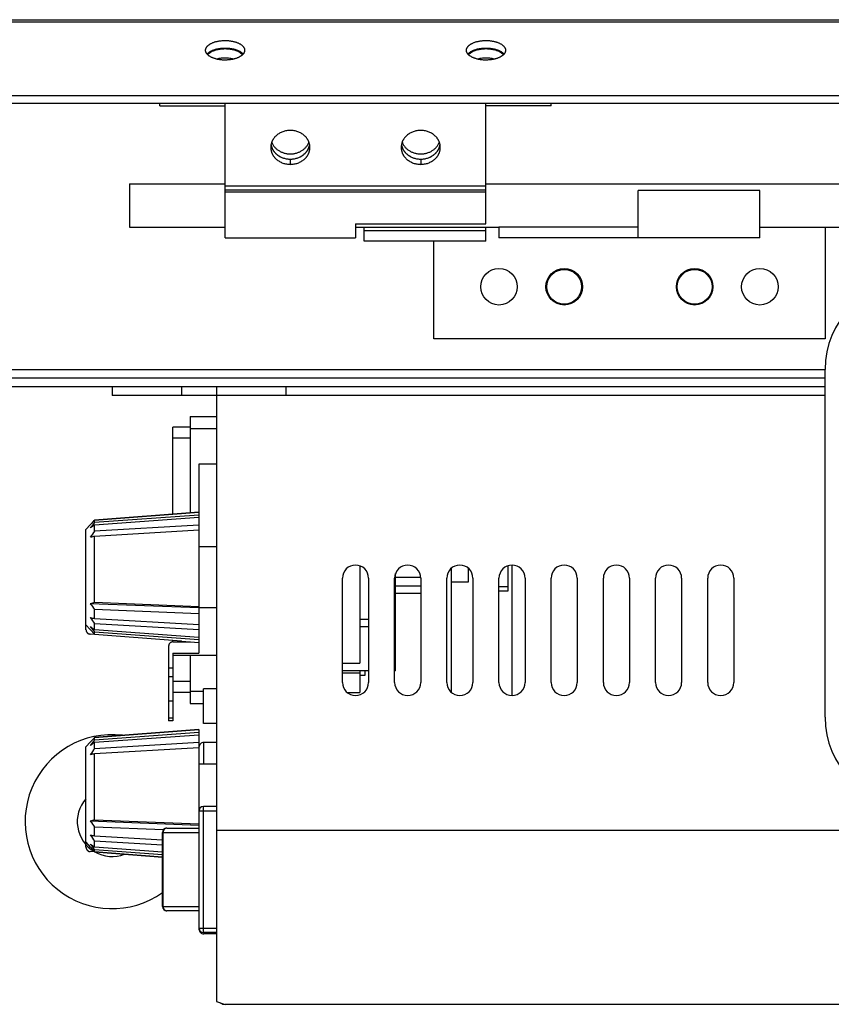
# Model space of a CAD drawing. Units: millimetres. Extents: x 820 to 1770, y 8220 to 8921.
# Drawn here: x 1373 to 1466, y 8808 to 8921 of the extents above; entities that cross this region are included whole.
import ezdxf

# ---------------------------------------------------------------- set-up
doc = ezdxf.new("R2010")
doc.units = ezdxf.units.MM

msp = doc.modelspace()

# ---------------------------------------------------------------- linework, layer by layer
at = {"color": 7, "linetype": 'Continuous'}
for p, q in [((1307.7, 8921.13), (1663.7, 8921.13)), ((1638.98, 8920.86), (1332.43, 8920.86)), ((1620.7, 8912.36), (1350.7, 8912.36)), ((1620.7, 8911.5), (1350.7, 8911.5)), ((1389.2, 8911.21), (1389.2, 8911.5)), ((1389.2, 8911.21), (1396.7, 8911.21)), ((1396.7, 8896.06), (1396.7, 8911.5)), ((1426.7, 8897.66), (1426.7, 8911.5)), ((1434.2, 8911.21), (1426.7, 8911.21)), ((1434.2, 8911.21), (1434.2, 8911.5)), ((1404.2, 8905.1), (1404.2, 8904.5)), ((1419.2, 8905.1), (1419.2, 8904.5)), ((1385.7, 8902.26), (1385.7, 8897.26)), ((1385.7, 8902.26), (1396.7, 8902.26)), ((1396.7, 8902.02), (1426.7, 8902.02)), ((1426.7, 8902.26), (1544.7, 8902.26)), ((1396.7, 8901.56), (1426.7, 8901.56)), ((1396.7, 8901.33), (1426.7, 8901.33)), ((1444.2, 8896.07), (1444.2, 8901.5)), ((1458.2, 8901.5), (1444.2, 8901.5)), ((1458.2, 8896.06), (1458.2, 8901.5)), ((1385.7, 8897.26), (1396.7, 8897.26)), ((1411.7, 8897.66), (1411.7, 8896.06)), ((1411.7, 8897.66), (1426.7, 8897.66)), ((1411.7, 8897.26), (1428.2, 8897.26)), ((1412.7, 8895.66), (1412.7, 8897.26)), ((1426.7, 8895.66), (1426.7, 8897.26)), ((1428.2, 8897.27), (1428.2, 8896.07)), ((1444.2, 8897.27), (1428.2, 8897.27)), ((1458.2, 8897.26), (1513.2, 8897.26)), ((1465.7, 8897.26), (1465.7, 8884.43)), ((1426.7, 8896.86), (1412.7, 8896.86)), ((1396.7, 8896.06), (1411.7, 8896.06)), ((1426.7, 8895.66), (1412.7, 8895.66)), ((1420.7, 8884.43), (1420.7, 8895.66)), ((1444.2, 8896.07), (1428.2, 8896.07)), ((1458.2, 8896.06), (1428.2, 8896.06)), ((1433.6, 8890.43), (1433.7, 8890.43)), ((1437.8, 8890.43), (1437.7, 8890.43)), ((1448.6, 8890.43), (1448.7, 8890.43)), ((1452.8, 8890.43), (1452.7, 8890.43)), ((1465.7, 8884.43), (1420.7, 8884.43)), ((1353.45, 8880.93), (1465.7, 8880.93)), ((1465.7, 8840.93), (1465.7, 8880.93)), ((1465.7, 8879.93), (1352.45, 8879.93)), ((1465.7, 8878.93), (1352.45, 8878.93)), ((1383.7, 8878.93), (1383.7, 8877.93)), ((1391.7, 8878.93), (1391.7, 8877.93)), ((1395.7, 8878.93), (1395.7, 8877.93)), ((1403.7, 8878.93), (1403.7, 8877.93)), ((1465.7, 8877.93), (1383.7, 8877.93)), ((1395.7, 8877.93), (1395.7, 8808.25)), ((1392.7, 8875.53), (1392.7, 8864.44)), ((1392.7, 8875.53), (1395.7, 8875.53)), ((1390.7, 8864.29), (1390.7, 8874.28)), ((1392.7, 8874.28), (1390.7, 8874.28)), ((1392.7, 8874.14), (1395.7, 8874.14)), ((1392.7, 8873.03), (1390.7, 8873.03)), ((1393.7, 8870.03), (1393.7, 8848.32)), ((1395.7, 8870.03), (1393.7, 8870.03)), ((1393.7, 8864.52), (1381.7, 8863.59)), ((1381.7, 8863.6), (1393.7, 8864.52)), ((1381.7, 8863.35), (1393.7, 8864.22)), ((1393.7, 8863.89), (1381.7, 8863.02)), ((1381.7, 8863.6), (1381.7, 8863.59)), ((1381.7, 8863.35), (1381.7, 8863.59)), ((1380.7, 8862.53), (1381.23, 8863.1)), ((1380.7, 8851.56), (1380.7, 8862.53)), ((1381.2, 8863.07), (1381.23, 8863.1)), ((1381.7, 8862.35), (1393.7, 8863.06)), ((1381.7, 8862.35), (1381.7, 8863.02)), ((1393.7, 8862.43), (1381.7, 8861.73)), ((1381.7, 8854.15), (1381.7, 8861.73)), ((1395.7, 8860.53), (1393.7, 8860.53)), ((1412.2, 8858.34), (1412.2, 8847.14)), ((1422.7, 8858.04), (1422.7, 8843.83)), ((1424.7, 8856.51), (1424.7, 8858.04)), ((1429.2, 8858.34), (1429.2, 8855.43)), ((1429.7, 8843.43), (1429.7, 8858.43)), ((1410.2, 8844.93), (1410.2, 8856.93)), ((1413.2, 8856.93), (1413.2, 8844.93)), ((1416.2, 8844.93), (1416.2, 8856.93)), ((1416.31, 8846.29), (1416.31, 8857.46)), ((1416.31, 8857.03), (1419.18, 8857.03)), ((1419.2, 8856.93), (1419.2, 8844.93)), ((1422.2, 8844.93), (1422.2, 8856.93)), ((1422.7, 8856.51), (1424.7, 8856.51)), ((1425.2, 8856.93), (1425.2, 8844.93)), ((1428.2, 8844.93), (1428.2, 8856.93)), ((1431.2, 8856.93), (1431.2, 8844.93)), ((1434.2, 8844.93), (1434.2, 8856.93)), ((1437.2, 8856.93), (1437.2, 8844.93)), ((1440.2, 8844.93), (1440.2, 8856.93)), ((1443.2, 8856.93), (1443.2, 8844.93)), ((1446.2, 8844.93), (1446.2, 8856.93)), ((1449.2, 8856.93), (1449.2, 8844.93)), ((1452.2, 8844.93), (1452.2, 8856.93)), ((1455.2, 8856.93), (1455.2, 8844.93)), ((1416.31, 8856.03), (1419.2, 8856.03)), ((1429.2, 8855.93), (1428.2, 8855.93)), ((1429.2, 8855.43), (1428.2, 8855.43)), ((1416.31, 8855.22), (1419.2, 8855.22)), ((1393.7, 8853.51), (1381.2, 8853.99)), ((1381.7, 8854.15), (1393.7, 8853.68)), ((1381.7, 8852.3), (1381.7, 8853.31)), ((1393.7, 8852.84), (1381.7, 8853.31)), ((1395.7, 8853.53), (1393.7, 8853.53)), ((1381.7, 8852.3), (1393.7, 8851.59)), ((1412.2, 8852.21), (1413.2, 8852.21)), ((1416.2, 8852.21), (1416.31, 8852.21)), ((1380.7, 8851), (1380.7, 8851.56)), ((1380.7, 8851.56), (1381.2, 8851.01)), ((1381.2, 8851.01), (1381.2, 8851)), ((1381.22, 8850.99), (1381.7, 8850.47)), ((1381.7, 8851.02), (1381.7, 8851.68)), ((1393.7, 8850.97), (1381.7, 8851.68)), ((1381.7, 8851.02), (1393.7, 8850.15)), ((1412.2, 8851.36), (1413.2, 8851.36)), ((1416.2, 8851.36), (1416.31, 8851.36)), ((1391.67, 8849.69), (1381.17, 8850.5)), ((1381.7, 8850.47), (1381.7, 8850.7)), ((1393.7, 8849.83), (1381.7, 8850.7)), ((1381.7, 8850.47), (1391.67, 8849.71)), ((1390.7, 8849.61), (1390.7, 8849.78)), ((1391.67, 8849.69), (1391.67, 8849.71)), ((1391.67, 8849.69), (1393.7, 8849.53)), ((1390.2, 8849.09), (1390.2, 8840.53)), ((1390.7, 8849.61), (1392.72, 8849.61)), ((1390.7, 8848.32), (1390.7, 8840.53)), ((1390.7, 8848.32), (1393.7, 8848.32)), ((1395.7, 8848.03), (1390.7, 8848.03)), ((1392.7, 8848.03), (1392.7, 8842.53)), ((1390.2, 8846.61), (1390.7, 8846.61)), ((1410.2, 8847.14), (1412.2, 8847.14)), ((1413.2, 8846.28), (1410.2, 8846.28)), ((1412.2, 8846.28), (1412.2, 8843.79)), ((1412.8, 8845.78), (1412.8, 8846.28)), ((1416.31, 8846.28), (1416.2, 8846.28)), ((1390.2, 8845.61), (1390.7, 8845.61)), ((1410.2, 8846.04), (1412.2, 8846.04)), ((1412.2, 8845.78), (1412.8, 8845.78)), ((1392.7, 8845.03), (1390.7, 8845.03)), ((1394.2, 8840.21), (1394.2, 8844.21)), ((1395.7, 8844.21), (1394.2, 8844.21)), ((1392.7, 8843.78), (1390.7, 8843.78)), ((1392.7, 8843.78), (1390.7, 8843.78)), ((1392.7, 8843.93), (1394.2, 8843.93)), ((1410.76, 8843.79), (1412.2, 8843.79)), ((1390.2, 8842.81), (1390.7, 8842.81)), ((1392.7, 8842.53), (1394.2, 8842.53)), ((1390.7, 8840.84), (1390.2, 8840.84)), ((1393.7, 8839.52), (1381.7, 8838.59)), ((1381.7, 8838.6), (1393.7, 8839.52)), ((1390.7, 8840.53), (1390.2, 8840.53)), ((1393.7, 8839.52), (1393.7, 8816.57)), ((1395.7, 8840.21), (1394.2, 8840.21)), ((1381.7, 8838.35), (1393.7, 8839.22)), ((1393.7, 8838.89), (1381.7, 8838.02)), ((1381.7, 8838.6), (1381.7, 8838.59)), ((1381.7, 8838.35), (1381.7, 8838.59)), ((1384.9, 8838.86), (1384.88, 8838.87)), ((1380.7, 8837.53), (1381.23, 8838.1)), ((1380.7, 8826.56), (1380.7, 8837.53)), ((1381.2, 8838.07), (1381.23, 8838.1)), ((1381.7, 8837.35), (1393.7, 8838.06)), ((1381.7, 8837.35), (1381.7, 8838.02)), ((1393.7, 8837.43), (1381.7, 8836.73)), ((1394.24, 8835.53), (1394.24, 8838.03)), ((1395.7, 8838.03), (1394.24, 8838.03)), ((1381.7, 8829.15), (1381.7, 8836.73)), ((1395.7, 8835.53), (1393.7, 8835.53)), ((1394.2, 8816.18), (1394.2, 8830.68)), ((1395.7, 8830.68), (1394.2, 8830.68)), ((1393.7, 8830.18), (1395.7, 8830.18)), ((1393.7, 8828.51), (1381.2, 8828.99)), ((1381.7, 8829.15), (1393.7, 8828.68)), ((1381.7, 8827.3), (1381.7, 8828.31)), ((1389.61, 8828), (1381.7, 8828.31)), ((1389.99, 8828.18), (1393.7, 8828.18)), ((1381.7, 8827.3), (1389.49, 8826.84)), ((1389.49, 8819.18), (1389.49, 8827.68)), ((1389.49, 8827.68), (1393.7, 8827.68)), ((1389.58, 8819.18), (1389.58, 8827.68)), ((1575.7, 8827.93), (1395.7, 8827.93)), ((1380.7, 8826), (1380.7, 8826.56)), ((1380.7, 8826.56), (1381.2, 8826.01)), ((1381.2, 8826.01), (1381.2, 8826)), ((1381.22, 8825.99), (1381.7, 8825.47)), ((1381.7, 8826.02), (1381.7, 8826.68)), ((1389.49, 8826.22), (1381.7, 8826.68)), ((1381.7, 8826.02), (1389.49, 8825.46)), ((1389.49, 8824.86), (1381.17, 8825.5)), ((1381.7, 8825.47), (1381.7, 8825.7)), ((1389.49, 8825.13), (1381.7, 8825.7)), ((1381.7, 8825.47), (1389.49, 8824.87)), ((1389.49, 8819.18), (1393.7, 8819.18)), ((1393.7, 8818.68), (1389.99, 8818.68)), ((1393.7, 8816.68), (1395.7, 8816.68)), ((1395.7, 8816.18), (1394.2, 8816.18)), ((1394.24, 8816.18), (1394.24, 8816.03)), ((1395.7, 8816.03), (1394.24, 8816.03)), ((1395.7, 8808.25), (1396.7, 8807.93)), ((1574.7, 8807.93), (1396.7, 8807.93))]:
    msp.add_line(p, q, dxfattribs=at)
for centre, radius in [((1428.2, 8890.43), 2.1), ((1435.7, 8890.43), 2.1), ((1435.7, 8890.43), 2), ((1450.7, 8890.43), 2.1), ((1450.7, 8890.43), 2), ((1458.2, 8890.43), 2.1)]:
    msp.add_circle(centre, radius, dxfattribs=at)
for centre, radius, start, end in [((1475.7, 8880.93), 10, 90, 180), ((1402.78, 8846.79), 26.81, 141.8449, 143.6093), ((1398.38, 8847.19), 23.4, 135.4865, 137.1486), ((1398.26, 8847.17), 23.32, 135.2308, 136.8987), ((1393.24, 8844.59), 21.75, 122.0611, 123.6291), ((1404.73, 8845.61), 28.47, 143.981, 145.7291), ((1392.53, 8797.79), 64.84, 99.6116, 100.06), ((1411.7, 8856.93), 1.5, 0, 180), ((1417.7, 8856.93), 1.5, 0, 180), ((1423.7, 8856.93), 1.5, 0, 180), ((1429.7, 8856.93), 1.5, 0, 180), ((1435.7, 8856.93), 1.5, 0, 180), ((1441.7, 8856.93), 1.5, 0, 180), ((1447.7, 8856.93), 1.5, 0, 180), ((1453.7, 8856.93), 1.5, 0, 180), ((1388.63, 8830.65), 24.49, 106.4381, 107.6614), ((1403.13, 8869.6), 26.92, 215.436, 217.2323), ((1404.72, 8868.43), 28.47, 214.2831, 216.0309), ((1393.08, 8914.65), 63.38, 259.1975, 259.6574), ((1402.69, 8867.25), 26.73, 216.4991, 218.2646), ((1393.35, 8869.29), 21.67, 235.8852, 237.4677), ((1411.7, 8844.93), 1.5, 180, 0), ((1417.7, 8844.93), 1.5, 180, 0), ((1423.7, 8844.93), 1.5, 180, 0), ((1429.7, 8844.93), 1.5, 180, 0), ((1435.7, 8844.93), 1.5, 180, 0), ((1441.7, 8844.93), 1.5, 180, 0), ((1447.7, 8844.93), 1.5, 180, 0), ((1453.7, 8844.93), 1.5, 180, 0), ((1475.7, 8840.93), 10, 180, 270), ((1383.7, 8828.93), 10, 83.2558, 305.4092), ((1402.78, 8821.79), 26.81, 141.8449, 143.6093), ((1398.38, 8822.19), 23.4, 135.4865, 137.1486), ((1398.26, 8822.17), 23.32, 135.2308, 136.8987), ((1393.24, 8819.59), 21.75, 122.0611, 123.6291), ((1404.73, 8820.61), 28.47, 143.981, 145.7291), ((1394.24, 8837.49), 0.54, 90, 180.0004), ((1392.53, 8772.79), 64.84, 99.6116, 100.06), ((1383.7, 8828.93), 4, 138.8552, 239.4566), ((1394.2, 8830.18), 0.5, 90, 180), ((1388.63, 8805.65), 24.49, 106.4381, 107.6614), ((1403.13, 8844.6), 26.92, 215.436, 217.2323), ((1389.99, 8827.68), 0.5, 90.0003, 179.9997), ((1404.72, 8843.43), 28.47, 214.2831, 216.0309), ((1393.08, 8889.65), 63.38, 259.1975, 259.6574), ((1402.69, 8842.25), 26.73, 216.4991, 218.2646), ((1393.35, 8844.29), 21.67, 235.8852, 237.4677), ((1383.7, 8828.94), 4, 239.4589, 239.931), ((1383.71, 8828.94), 4, 239.931, 240.3105), ((1383.7, 8828.93), 4, 240.3081, 290.9562), ((1389.99, 8819.18), 0.498, 180.003, 181.2269), ((1389.99, 8819.18), 0.5, 181.2208, 269.9989), ((1394.2, 8816.68), 0.5, 180, 270), ((1394.24, 8816.57), 0.54, 179.9996, 270), ((1396.7, 8808.93), 1, 239.182, 270)]:
    msp.add_arc(centre, radius, start, end, dxfattribs=at)
for points, knots in [([(1394.45, 8917.61), (1394.45, 8917.63), (1394.46, 8917.67), (1394.46, 8917.72), (1394.48, 8917.78), (1394.5, 8917.83), (1394.52, 8917.89), (1394.55, 8917.94), (1394.59, 8917.99), (1394.62, 8918.04), (1394.67, 8918.1), (1394.72, 8918.14), (1394.77, 8918.19), (1394.83, 8918.24), (1394.9, 8918.28), (1394.96, 8918.33), (1395.04, 8918.37), (1395.13, 8918.42), (1395.24, 8918.47), (1395.36, 8918.52), (1395.5, 8918.57), (1395.64, 8918.61), (1395.79, 8918.64), (1395.95, 8918.67), (1396.1, 8918.7), (1396.27, 8918.72), (1396.43, 8918.73), (1396.59, 8918.74), (1396.76, 8918.74), (1396.92, 8918.73), (1397.09, 8918.72), (1397.25, 8918.71), (1397.41, 8918.68), (1397.56, 8918.65), (1397.71, 8918.62), (1397.86, 8918.58), (1398, 8918.53), (1398.13, 8918.48), (1398.25, 8918.43), (1398.37, 8918.37), (1398.48, 8918.31), (1398.57, 8918.24), (1398.66, 8918.17), (1398.74, 8918.1), (1398.8, 8918.02), (1398.85, 8917.95), (1398.88, 8917.9), (1398.9, 8917.86), (1398.92, 8917.82), (1398.93, 8917.78), (1398.94, 8917.74), (1398.95, 8917.7), (1398.95, 8917.65), (1398.95, 8917.63), (1398.95, 8917.61)], [0, 0, 0, 0, 0.010143, 0.020358, 0.030717, 0.041286, 0.052124, 0.063287, 0.07482, 0.086761, 0.099141, 0.111985, 0.125309, 0.139125, 0.153437, 0.168245, 0.183546, 0.199331, 0.223887, 0.249449, 0.275947, 0.303302, 0.33142, 0.360203, 0.389542, 0.419324, 0.449432, 0.479744, 0.51014, 0.540494, 0.570683, 0.600587, 0.630087, 0.659067, 0.687418, 0.715038, 0.741832, 0.767714, 0.792612, 0.816465, 0.83923, 0.860882, 0.881417, 0.900858, 0.919259, 0.936704, 0.945109, 0.953325, 0.961373, 0.969278, 0.977064, 0.98476, 0.992396, 1, 1, 1, 1]), ([(1424.45, 8917.61), (1424.45, 8917.63), (1424.46, 8917.67), (1424.46, 8917.72), (1424.48, 8917.78), (1424.5, 8917.83), (1424.52, 8917.89), (1424.55, 8917.94), (1424.59, 8917.99), (1424.62, 8918.04), (1424.67, 8918.1), (1424.72, 8918.14), (1424.77, 8918.19), (1424.83, 8918.24), (1424.9, 8918.28), (1424.96, 8918.33), (1425.04, 8918.37), (1425.13, 8918.42), (1425.24, 8918.47), (1425.36, 8918.52), (1425.5, 8918.57), (1425.64, 8918.61), (1425.79, 8918.64), (1425.95, 8918.67), (1426.1, 8918.7), (1426.27, 8918.72), (1426.43, 8918.73), (1426.59, 8918.74), (1426.76, 8918.74), (1426.92, 8918.73), (1427.09, 8918.72), (1427.25, 8918.71), (1427.41, 8918.68), (1427.56, 8918.65), (1427.71, 8918.62), (1427.86, 8918.58), (1428, 8918.53), (1428.13, 8918.48), (1428.25, 8918.43), (1428.37, 8918.37), (1428.48, 8918.31), (1428.57, 8918.24), (1428.66, 8918.17), (1428.74, 8918.1), (1428.8, 8918.02), (1428.85, 8917.95), (1428.88, 8917.9), (1428.9, 8917.86), (1428.92, 8917.82), (1428.93, 8917.78), (1428.94, 8917.74), (1428.95, 8917.7), (1428.95, 8917.65), (1428.95, 8917.63), (1428.95, 8917.61)], [0, 0, 0, 0, 0.010143, 0.020358, 0.030717, 0.041286, 0.052124, 0.063287, 0.07482, 0.086761, 0.099141, 0.111985, 0.125309, 0.139125, 0.153437, 0.168245, 0.183546, 0.199331, 0.223887, 0.249449, 0.275947, 0.303302, 0.33142, 0.360203, 0.389542, 0.419324, 0.449432, 0.479744, 0.51014, 0.540494, 0.570683, 0.600587, 0.630087, 0.659067, 0.687418, 0.715038, 0.741832, 0.767714, 0.792612, 0.816465, 0.83923, 0.860882, 0.881417, 0.900858, 0.919259, 0.936704, 0.945109, 0.953325, 0.961373, 0.969278, 0.977064, 0.98476, 0.992396, 1, 1, 1, 1]), ([(1398.95, 8917.61), (1398.95, 8917.59), (1398.95, 8917.56), (1398.94, 8917.5), (1398.93, 8917.45), (1398.91, 8917.39), (1398.89, 8917.34), (1398.86, 8917.29), (1398.82, 8917.23), (1398.78, 8917.18), (1398.74, 8917.13), (1398.69, 8917.08), (1398.63, 8917.03), (1398.57, 8916.99), (1398.51, 8916.94), (1398.44, 8916.9), (1398.37, 8916.86), (1398.28, 8916.81), (1398.17, 8916.76), (1398.04, 8916.71), (1397.91, 8916.66), (1397.76, 8916.62), (1397.61, 8916.58), (1397.46, 8916.55), (1397.3, 8916.53), (1397.14, 8916.51), (1396.98, 8916.5), (1396.81, 8916.49), (1396.65, 8916.49), (1396.48, 8916.49), (1396.32, 8916.5), (1396.16, 8916.52), (1396, 8916.54), (1395.84, 8916.57), (1395.69, 8916.61), (1395.55, 8916.65), (1395.41, 8916.69), (1395.28, 8916.74), (1395.15, 8916.8), (1395.04, 8916.86), (1394.93, 8916.92), (1394.83, 8916.99), (1394.75, 8917.06), (1394.67, 8917.13), (1394.6, 8917.21), (1394.56, 8917.27), (1394.53, 8917.33), (1394.51, 8917.37), (1394.49, 8917.41), (1394.48, 8917.45), (1394.47, 8917.49), (1394.46, 8917.53), (1394.45, 8917.57), (1394.45, 8917.6), (1394.45, 8917.61)], [0, 0, 0, 0, 0.010143, 0.020358, 0.030717, 0.041286, 0.052124, 0.063287, 0.07482, 0.086761, 0.099141, 0.111985, 0.125309, 0.139125, 0.153437, 0.168245, 0.183546, 0.199331, 0.223887, 0.249449, 0.275947, 0.303302, 0.33142, 0.360203, 0.389542, 0.419324, 0.449432, 0.479744, 0.51014, 0.540494, 0.570683, 0.600587, 0.630087, 0.659067, 0.687418, 0.715038, 0.741832, 0.767714, 0.792612, 0.816465, 0.83923, 0.860882, 0.881417, 0.900858, 0.919259, 0.936704, 0.945109, 0.953325, 0.961373, 0.969278, 0.977064, 0.98476, 0.992396, 1, 1, 1, 1]), ([(1394.63, 8917.18), (1394.65, 8917.21), (1394.68, 8917.24), (1394.74, 8917.29), (1394.79, 8917.34), (1394.87, 8917.4), (1394.97, 8917.46), (1395.08, 8917.53), (1395.2, 8917.58), (1395.32, 8917.64), (1395.46, 8917.68), (1395.6, 8917.73), (1395.74, 8917.77), (1395.9, 8917.8), (1396.05, 8917.82), (1396.21, 8917.85), (1396.37, 8917.86), (1396.54, 8917.87), (1396.7, 8917.87), (1396.87, 8917.87), (1397.03, 8917.86), (1397.2, 8917.85), (1397.35, 8917.82), (1397.51, 8917.8), (1397.66, 8917.77), (1397.81, 8917.73), (1397.95, 8917.68), (1398.08, 8917.64), (1398.21, 8917.58), (1398.33, 8917.53), (1398.44, 8917.46), (1398.54, 8917.4), (1398.62, 8917.34), (1398.67, 8917.29), (1398.72, 8917.24), (1398.76, 8917.21), (1398.78, 8917.18)], [0, 0, 0, 0, 0.0227, 0.034531, 0.04669, 0.072008, 0.098675, 0.126678, 0.155978, 0.186514, 0.218209, 0.25097, 0.284689, 0.319249, 0.354523, 0.390377, 0.426672, 0.463262, 0.5, 0.536738, 0.573328, 0.609623, 0.645477, 0.680751, 0.715311, 0.74903, 0.781791, 0.813486, 0.844022, 0.873322, 0.901325, 0.927992, 0.95331, 0.965469, 0.9773, 1, 1, 1, 1]), ([(1394.71, 8917.08), (1394.75, 8917.14), (1394.82, 8917.21), (1394.92, 8917.3), (1395.01, 8917.37), (1395.12, 8917.44), (1395.27, 8917.52), (1395.44, 8917.59), (1395.61, 8917.65), (1395.81, 8917.7), (1396.01, 8917.74), (1396.22, 8917.77), (1396.43, 8917.79), (1396.59, 8917.8), (1396.7, 8917.8)], [0, 0, 0, 0, 0.090319, 0.139645, 0.191862, 0.246994, 0.304994, 0.429062, 0.494832, 0.562767, 0.70405, 0.776874, 0.850743, 1, 1, 1, 1]), ([(1396.7, 8917.8), (1396.81, 8917.8), (1396.98, 8917.79), (1397.19, 8917.77), (1397.4, 8917.74), (1397.6, 8917.7), (1397.79, 8917.65), (1397.97, 8917.59), (1398.14, 8917.52), (1398.29, 8917.44), (1398.39, 8917.37), (1398.49, 8917.3), (1398.59, 8917.21), (1398.66, 8917.14), (1398.7, 8917.08)], [0, 0, 0, 0, 0.149257, 0.223126, 0.29595, 0.437233, 0.505168, 0.570938, 0.695006, 0.753006, 0.808138, 0.860355, 0.909681, 1, 1, 1, 1]), ([(1428.95, 8917.61), (1428.95, 8917.59), (1428.95, 8917.56), (1428.94, 8917.5), (1428.93, 8917.45), (1428.91, 8917.39), (1428.89, 8917.34), (1428.86, 8917.29), (1428.82, 8917.23), (1428.78, 8917.18), (1428.74, 8917.13), (1428.69, 8917.08), (1428.63, 8917.03), (1428.57, 8916.99), (1428.51, 8916.94), (1428.44, 8916.9), (1428.37, 8916.86), (1428.28, 8916.81), (1428.17, 8916.76), (1428.04, 8916.71), (1427.91, 8916.66), (1427.76, 8916.62), (1427.61, 8916.58), (1427.46, 8916.55), (1427.3, 8916.53), (1427.14, 8916.51), (1426.98, 8916.5), (1426.81, 8916.49), (1426.65, 8916.49), (1426.48, 8916.49), (1426.32, 8916.5), (1426.16, 8916.52), (1426, 8916.54), (1425.84, 8916.57), (1425.69, 8916.61), (1425.55, 8916.65), (1425.41, 8916.69), (1425.28, 8916.74), (1425.15, 8916.8), (1425.04, 8916.86), (1424.93, 8916.92), (1424.83, 8916.99), (1424.75, 8917.06), (1424.67, 8917.13), (1424.6, 8917.21), (1424.56, 8917.27), (1424.53, 8917.33), (1424.51, 8917.37), (1424.49, 8917.41), (1424.48, 8917.45), (1424.47, 8917.49), (1424.46, 8917.53), (1424.45, 8917.57), (1424.45, 8917.6), (1424.45, 8917.61)], [0, 0, 0, 0, 0.010143, 0.020358, 0.030717, 0.041286, 0.052124, 0.063287, 0.07482, 0.086761, 0.099141, 0.111985, 0.125309, 0.139125, 0.153437, 0.168245, 0.183546, 0.199331, 0.223887, 0.249449, 0.275947, 0.303302, 0.33142, 0.360203, 0.389542, 0.419324, 0.449432, 0.479744, 0.51014, 0.540494, 0.570683, 0.600587, 0.630087, 0.659067, 0.687418, 0.715038, 0.741832, 0.767714, 0.792612, 0.816465, 0.83923, 0.860882, 0.881417, 0.900858, 0.919259, 0.936704, 0.945109, 0.953325, 0.961373, 0.969278, 0.977064, 0.98476, 0.992396, 1, 1, 1, 1]), ([(1424.63, 8917.18), (1424.65, 8917.21), (1424.68, 8917.24), (1424.74, 8917.29), (1424.79, 8917.34), (1424.87, 8917.4), (1424.97, 8917.46), (1425.08, 8917.53), (1425.2, 8917.58), (1425.32, 8917.64), (1425.46, 8917.68), (1425.6, 8917.73), (1425.74, 8917.77), (1425.9, 8917.8), (1426.05, 8917.82), (1426.21, 8917.85), (1426.37, 8917.86), (1426.54, 8917.87), (1426.7, 8917.87), (1426.87, 8917.87), (1427.03, 8917.86), (1427.2, 8917.85), (1427.35, 8917.82), (1427.51, 8917.8), (1427.66, 8917.77), (1427.81, 8917.73), (1427.95, 8917.68), (1428.08, 8917.64), (1428.21, 8917.58), (1428.33, 8917.53), (1428.44, 8917.46), (1428.54, 8917.4), (1428.62, 8917.34), (1428.67, 8917.29), (1428.72, 8917.24), (1428.76, 8917.21), (1428.78, 8917.18)], [0, 0, 0, 0, 0.0227, 0.034531, 0.04669, 0.072008, 0.098675, 0.126678, 0.155978, 0.186514, 0.218209, 0.25097, 0.284689, 0.319249, 0.354523, 0.390377, 0.426672, 0.463262, 0.5, 0.536738, 0.573328, 0.609623, 0.645477, 0.680751, 0.715311, 0.74903, 0.781791, 0.813486, 0.844022, 0.873322, 0.901325, 0.927992, 0.95331, 0.965469, 0.9773, 1, 1, 1, 1]), ([(1424.71, 8917.08), (1424.75, 8917.14), (1424.82, 8917.21), (1424.92, 8917.3), (1425.01, 8917.37), (1425.12, 8917.44), (1425.27, 8917.52), (1425.44, 8917.59), (1425.61, 8917.65), (1425.81, 8917.7), (1426.01, 8917.74), (1426.22, 8917.77), (1426.43, 8917.79), (1426.59, 8917.8), (1426.7, 8917.8)], [0, 0, 0, 0, 0.090319, 0.139645, 0.191862, 0.246994, 0.304994, 0.429062, 0.494832, 0.562767, 0.70405, 0.776874, 0.850743, 1, 1, 1, 1]), ([(1426.7, 8917.8), (1426.81, 8917.8), (1426.98, 8917.79), (1427.19, 8917.77), (1427.4, 8917.74), (1427.6, 8917.7), (1427.79, 8917.65), (1427.97, 8917.59), (1428.14, 8917.52), (1428.29, 8917.44), (1428.39, 8917.37), (1428.49, 8917.3), (1428.59, 8917.21), (1428.66, 8917.14), (1428.7, 8917.08)], [0, 0, 0, 0, 0.149257, 0.223126, 0.29595, 0.437233, 0.505168, 0.570938, 0.695006, 0.753006, 0.808138, 0.860355, 0.909681, 1, 1, 1, 1]), ([(1395.66, 8916.62), (1395.74, 8916.64), (1395.91, 8916.68), (1396.17, 8916.73), (1396.43, 8916.75), (1396.61, 8916.76), (1396.7, 8916.76)], [0, 0, 0, 0, 0.238957, 0.487282, 0.742164, 1, 1, 1, 1]), ([(1396.7, 8916.76), (1396.79, 8916.76), (1396.97, 8916.75), (1397.24, 8916.73), (1397.5, 8916.68), (1397.66, 8916.64), (1397.75, 8916.62)], [0, 0, 0, 0, 0.257836, 0.512718, 0.761043, 1, 1, 1, 1]), ([(1425.66, 8916.62), (1425.74, 8916.64), (1425.91, 8916.68), (1426.17, 8916.73), (1426.43, 8916.75), (1426.61, 8916.76), (1426.7, 8916.76)], [0, 0, 0, 0, 0.238957, 0.487282, 0.742164, 1, 1, 1, 1]), ([(1426.7, 8916.76), (1426.79, 8916.76), (1426.97, 8916.75), (1427.24, 8916.73), (1427.5, 8916.68), (1427.66, 8916.64), (1427.75, 8916.62)], [0, 0, 0, 0, 0.257836, 0.512718, 0.761043, 1, 1, 1, 1]), ([(1404.2, 8908.4), (1404.13, 8908.4), (1403.98, 8908.39), (1403.76, 8908.37), (1403.55, 8908.32), (1403.34, 8908.25), (1403.14, 8908.17), (1402.95, 8908.07), (1402.78, 8907.96), (1402.61, 8907.83), (1402.49, 8907.71), (1402.4, 8907.61), (1402.33, 8907.53), (1402.27, 8907.45), (1402.22, 8907.37), (1402.17, 8907.28), (1402.12, 8907.2), (1402.08, 8907.11), (1402.05, 8907.02), (1402.02, 8906.92), (1402, 8906.83), (1401.98, 8906.74), (1401.96, 8906.64), (1401.96, 8906.55), (1401.95, 8906.48), (1401.95, 8906.45)], [0, 0, 0, 0, 0.066871, 0.133581, 0.199977, 0.265912, 0.331256, 0.395899, 0.459754, 0.522762, 0.584893, 0.615639, 0.646172, 0.676496, 0.706619, 0.736553, 0.766309, 0.795901, 0.825346, 0.85466, 0.883865, 0.912979, 0.942024, 0.971024, 1, 1, 1, 1]), ([(1406.45, 8906.45), (1406.45, 8906.48), (1406.45, 8906.55), (1406.44, 8906.64), (1406.43, 8906.74), (1406.41, 8906.83), (1406.39, 8906.92), (1406.36, 8907.02), (1406.32, 8907.11), (1406.28, 8907.2), (1406.24, 8907.28), (1406.19, 8907.37), (1406.13, 8907.45), (1406.08, 8907.53), (1406.01, 8907.61), (1405.92, 8907.71), (1405.8, 8907.83), (1405.63, 8907.96), (1405.45, 8908.07), (1405.26, 8908.17), (1405.07, 8908.25), (1404.86, 8908.32), (1404.64, 8908.37), (1404.42, 8908.39), (1404.28, 8908.4), (1404.2, 8908.4)], [0, 0, 0, 0, 0.028976, 0.057976, 0.087021, 0.116135, 0.14534, 0.174654, 0.204099, 0.233691, 0.263447, 0.293381, 0.323504, 0.353828, 0.384361, 0.415107, 0.477238, 0.540246, 0.604101, 0.668744, 0.734088, 0.800023, 0.866419, 0.933129, 1, 1, 1, 1]), ([(1419.2, 8908.4), (1419.13, 8908.4), (1418.98, 8908.39), (1418.76, 8908.37), (1418.55, 8908.32), (1418.34, 8908.25), (1418.14, 8908.17), (1417.95, 8908.07), (1417.78, 8907.96), (1417.61, 8907.83), (1417.49, 8907.71), (1417.4, 8907.61), (1417.33, 8907.53), (1417.27, 8907.45), (1417.22, 8907.37), (1417.17, 8907.28), (1417.12, 8907.2), (1417.08, 8907.11), (1417.05, 8907.02), (1417.02, 8906.92), (1417, 8906.83), (1416.98, 8906.74), (1416.96, 8906.64), (1416.96, 8906.55), (1416.95, 8906.48), (1416.95, 8906.45)], [0, 0, 0, 0, 0.066871, 0.133581, 0.199977, 0.265912, 0.331256, 0.395899, 0.459754, 0.522762, 0.584893, 0.615639, 0.646172, 0.676496, 0.706619, 0.736553, 0.766309, 0.795901, 0.825346, 0.85466, 0.883865, 0.912979, 0.942024, 0.971024, 1, 1, 1, 1]), ([(1421.45, 8906.45), (1421.45, 8906.48), (1421.45, 8906.55), (1421.44, 8906.64), (1421.43, 8906.74), (1421.41, 8906.83), (1421.39, 8906.92), (1421.36, 8907.02), (1421.32, 8907.11), (1421.28, 8907.2), (1421.24, 8907.28), (1421.19, 8907.37), (1421.13, 8907.45), (1421.08, 8907.53), (1421.01, 8907.61), (1420.92, 8907.71), (1420.8, 8907.83), (1420.63, 8907.96), (1420.45, 8908.07), (1420.26, 8908.17), (1420.07, 8908.25), (1419.86, 8908.32), (1419.64, 8908.37), (1419.42, 8908.39), (1419.28, 8908.4), (1419.2, 8908.4)], [0, 0, 0, 0, 0.028976, 0.057976, 0.087021, 0.116135, 0.14534, 0.174654, 0.204099, 0.233691, 0.263447, 0.293381, 0.323504, 0.353828, 0.384361, 0.415107, 0.477238, 0.540246, 0.604101, 0.668744, 0.734088, 0.800023, 0.866419, 0.933129, 1, 1, 1, 1]), ([(1401.95, 8906.45), (1401.95, 8906.42), (1401.96, 8906.36), (1401.96, 8906.26), (1401.98, 8906.16), (1402, 8906.07), (1402.02, 8905.98), (1402.05, 8905.88), (1402.08, 8905.79), (1402.12, 8905.7), (1402.17, 8905.62), (1402.22, 8905.53), (1402.27, 8905.45), (1402.33, 8905.37), (1402.4, 8905.29), (1402.49, 8905.19), (1402.61, 8905.07), (1402.78, 8904.94), (1402.95, 8904.83), (1403.14, 8904.73), (1403.34, 8904.65), (1403.55, 8904.58), (1403.76, 8904.54), (1403.98, 8904.51), (1404.13, 8904.5), (1404.2, 8904.5)], [0, 0, 0, 0, 0.028976, 0.057976, 0.087021, 0.116135, 0.14534, 0.174654, 0.204099, 0.233691, 0.263447, 0.293381, 0.323504, 0.353828, 0.384361, 0.415107, 0.477238, 0.540246, 0.604101, 0.668744, 0.734088, 0.800023, 0.866419, 0.933129, 1, 1, 1, 1]), ([(1401.97, 8906.78), (1401.98, 8906.73), (1402.01, 8906.61), (1402.06, 8906.44), (1402.13, 8906.28), (1402.22, 8906.12), (1402.33, 8905.97), (1402.49, 8905.78), (1402.72, 8905.57), (1403.05, 8905.37), (1403.41, 8905.22), (1403.74, 8905.14), (1404, 8905.11), (1404.14, 8905.1), (1404.2, 8905.1)], [0, 0, 0, 0, 0.05788, 0.116133, 0.174887, 0.234247, 0.294301, 0.355106, 0.478968, 0.605937, 0.735579, 0.867246, 0.933604, 1, 1, 1, 1]), ([(1401.98, 8906.75), (1401.99, 8906.72), (1402, 8906.67), (1402.02, 8906.58), (1402.05, 8906.5), (1402.08, 8906.42), (1402.11, 8906.34), (1402.15, 8906.26), (1402.19, 8906.18), (1402.24, 8906.1), (1402.29, 8906.03), (1402.36, 8905.93), (1402.46, 8905.81), (1402.59, 8905.69), (1402.74, 8905.57), (1402.9, 8905.46), (1403.06, 8905.37), (1403.24, 8905.29), (1403.42, 8905.22), (1403.61, 8905.17), (1403.81, 8905.13), (1404, 8905.11), (1404.14, 8905.1), (1404.2, 8905.1)], [0, 0, 0, 0, 0.028896, 0.057873, 0.086948, 0.116138, 0.145455, 0.174914, 0.204527, 0.234304, 0.264254, 0.294386, 0.355201, 0.416796, 0.479176, 0.542322, 0.606193, 0.670726, 0.73584, 0.801439, 0.867413, 0.933641, 1, 1, 1, 1]), ([(1402.06, 8907.06), (1402.08, 8907.02), (1402.12, 8906.92), (1402.19, 8906.78), (1402.28, 8906.64), (1402.37, 8906.51), (1402.48, 8906.39), (1402.6, 8906.28), (1402.73, 8906.17), (1402.87, 8906.08), (1403.02, 8905.99), (1403.23, 8905.89), (1403.45, 8905.81), (1403.67, 8905.75), (1403.91, 8905.71), (1404.09, 8905.7), (1404.2, 8905.7)], [0, 0, 0, 0, 0.058083, 0.116676, 0.175851, 0.235661, 0.296144, 0.357322, 0.419195, 0.48175, 0.544955, 0.608758, 0.737824, 0.803043, 0.868594, 1, 1, 1, 1]), ([(1404.2, 8905.7), (1404.32, 8905.7), (1404.5, 8905.71), (1404.73, 8905.75), (1404.96, 8905.81), (1405.18, 8905.89), (1405.39, 8905.99), (1405.53, 8906.08), (1405.67, 8906.17), (1405.8, 8906.28), (1405.92, 8906.39), (1406.03, 8906.51), (1406.13, 8906.64), (1406.22, 8906.78), (1406.29, 8906.92), (1406.33, 8907.02), (1406.35, 8907.06)], [0, 0, 0, 0, 0.131406, 0.196957, 0.262176, 0.391242, 0.455045, 0.51825, 0.580805, 0.642678, 0.703856, 0.764339, 0.824149, 0.883324, 0.941917, 1, 1, 1, 1]), ([(1404.2, 8905.1), (1404.27, 8905.1), (1404.4, 8905.11), (1404.67, 8905.14), (1404.99, 8905.22), (1405.36, 8905.37), (1405.69, 8905.57), (1405.92, 8905.78), (1406.08, 8905.97), (1406.18, 8906.12), (1406.27, 8906.28), (1406.34, 8906.44), (1406.4, 8906.61), (1406.42, 8906.73), (1406.43, 8906.78)], [0, 0, 0, 0, 0.066396, 0.132754, 0.264421, 0.394063, 0.521032, 0.644894, 0.705699, 0.765753, 0.825113, 0.883867, 0.94212, 1, 1, 1, 1]), ([(1404.2, 8905.1), (1404.27, 8905.1), (1404.4, 8905.11), (1404.6, 8905.13), (1404.79, 8905.17), (1404.98, 8905.22), (1405.17, 8905.29), (1405.34, 8905.37), (1405.51, 8905.46), (1405.67, 8905.57), (1405.81, 8905.69), (1405.95, 8905.81), (1406.05, 8905.93), (1406.12, 8906.03), (1406.17, 8906.1), (1406.22, 8906.18), (1406.26, 8906.26), (1406.3, 8906.34), (1406.33, 8906.42), (1406.36, 8906.5), (1406.39, 8906.58), (1406.41, 8906.67), (1406.42, 8906.72), (1406.43, 8906.75)], [0, 0, 0, 0, 0.066359, 0.132587, 0.198561, 0.26416, 0.329274, 0.393807, 0.457678, 0.520824, 0.583204, 0.644799, 0.705614, 0.735746, 0.765696, 0.795473, 0.825086, 0.854545, 0.883862, 0.913052, 0.942127, 0.971104, 1, 1, 1, 1]), ([(1404.2, 8904.5), (1404.28, 8904.5), (1404.42, 8904.51), (1404.64, 8904.54), (1404.86, 8904.58), (1405.07, 8904.65), (1405.26, 8904.73), (1405.45, 8904.83), (1405.63, 8904.94), (1405.8, 8905.07), (1405.92, 8905.19), (1406.01, 8905.29), (1406.08, 8905.37), (1406.13, 8905.45), (1406.19, 8905.53), (1406.24, 8905.62), (1406.28, 8905.7), (1406.32, 8905.79), (1406.36, 8905.88), (1406.39, 8905.98), (1406.41, 8906.07), (1406.43, 8906.16), (1406.44, 8906.26), (1406.45, 8906.36), (1406.45, 8906.42), (1406.45, 8906.45)], [0, 0, 0, 0, 0.066871, 0.133581, 0.199977, 0.265912, 0.331256, 0.395899, 0.459754, 0.522762, 0.584893, 0.615639, 0.646172, 0.676496, 0.706619, 0.736553, 0.766309, 0.795901, 0.825346, 0.85466, 0.883865, 0.912979, 0.942024, 0.971024, 1, 1, 1, 1]), ([(1416.95, 8906.45), (1416.95, 8906.42), (1416.96, 8906.36), (1416.96, 8906.26), (1416.98, 8906.16), (1417, 8906.07), (1417.02, 8905.98), (1417.05, 8905.88), (1417.08, 8905.79), (1417.12, 8905.7), (1417.17, 8905.62), (1417.22, 8905.53), (1417.27, 8905.45), (1417.33, 8905.37), (1417.4, 8905.29), (1417.49, 8905.19), (1417.61, 8905.07), (1417.78, 8904.94), (1417.95, 8904.83), (1418.14, 8904.73), (1418.34, 8904.65), (1418.55, 8904.58), (1418.76, 8904.54), (1418.98, 8904.51), (1419.13, 8904.5), (1419.2, 8904.5)], [0, 0, 0, 0, 0.028976, 0.057976, 0.087021, 0.116135, 0.14534, 0.174654, 0.204099, 0.233691, 0.263447, 0.293381, 0.323504, 0.353828, 0.384361, 0.415107, 0.477238, 0.540246, 0.604101, 0.668744, 0.734088, 0.800023, 0.866419, 0.933129, 1, 1, 1, 1]), ([(1416.97, 8906.78), (1416.98, 8906.73), (1417.01, 8906.61), (1417.06, 8906.44), (1417.13, 8906.28), (1417.22, 8906.12), (1417.33, 8905.97), (1417.49, 8905.78), (1417.72, 8905.57), (1418.05, 8905.37), (1418.41, 8905.22), (1418.74, 8905.14), (1419, 8905.11), (1419.14, 8905.1), (1419.2, 8905.1)], [0, 0, 0, 0, 0.05788, 0.116133, 0.174887, 0.234247, 0.294301, 0.355106, 0.478968, 0.605937, 0.735579, 0.867246, 0.933604, 1, 1, 1, 1]), ([(1416.98, 8906.75), (1416.99, 8906.72), (1417, 8906.67), (1417.02, 8906.58), (1417.05, 8906.5), (1417.08, 8906.42), (1417.11, 8906.34), (1417.15, 8906.26), (1417.19, 8906.18), (1417.24, 8906.1), (1417.29, 8906.03), (1417.36, 8905.93), (1417.46, 8905.81), (1417.59, 8905.69), (1417.74, 8905.57), (1417.9, 8905.46), (1418.06, 8905.37), (1418.24, 8905.29), (1418.42, 8905.22), (1418.61, 8905.17), (1418.81, 8905.13), (1419, 8905.11), (1419.14, 8905.1), (1419.2, 8905.1)], [0, 0, 0, 0, 0.028896, 0.057873, 0.086948, 0.116138, 0.145455, 0.174914, 0.204527, 0.234304, 0.264254, 0.294386, 0.355201, 0.416796, 0.479176, 0.542322, 0.606193, 0.670726, 0.73584, 0.801439, 0.867413, 0.933641, 1, 1, 1, 1]), ([(1417.06, 8907.06), (1417.08, 8907.02), (1417.12, 8906.92), (1417.19, 8906.78), (1417.28, 8906.64), (1417.37, 8906.51), (1417.48, 8906.39), (1417.6, 8906.28), (1417.73, 8906.17), (1417.87, 8906.08), (1418.02, 8905.99), (1418.23, 8905.89), (1418.45, 8905.81), (1418.67, 8905.75), (1418.91, 8905.71), (1419.09, 8905.7), (1419.2, 8905.7)], [0, 0, 0, 0, 0.058083, 0.116676, 0.175851, 0.235661, 0.296144, 0.357322, 0.419195, 0.48175, 0.544955, 0.608758, 0.737824, 0.803043, 0.868594, 1, 1, 1, 1]), ([(1419.2, 8905.7), (1419.32, 8905.7), (1419.5, 8905.71), (1419.73, 8905.75), (1419.96, 8905.81), (1420.18, 8905.89), (1420.39, 8905.99), (1420.53, 8906.08), (1420.67, 8906.17), (1420.8, 8906.28), (1420.92, 8906.39), (1421.03, 8906.51), (1421.13, 8906.64), (1421.22, 8906.78), (1421.29, 8906.92), (1421.33, 8907.02), (1421.35, 8907.06)], [0, 0, 0, 0, 0.131406, 0.196957, 0.262176, 0.391242, 0.455045, 0.51825, 0.580805, 0.642678, 0.703856, 0.764339, 0.824149, 0.883324, 0.941917, 1, 1, 1, 1]), ([(1419.2, 8905.1), (1419.27, 8905.1), (1419.4, 8905.11), (1419.67, 8905.14), (1419.99, 8905.22), (1420.36, 8905.37), (1420.69, 8905.57), (1420.92, 8905.78), (1421.08, 8905.97), (1421.18, 8906.12), (1421.27, 8906.28), (1421.34, 8906.44), (1421.4, 8906.61), (1421.42, 8906.73), (1421.43, 8906.78)], [0, 0, 0, 0, 0.066396, 0.132754, 0.264421, 0.394063, 0.521032, 0.644894, 0.705699, 0.765753, 0.825113, 0.883867, 0.94212, 1, 1, 1, 1]), ([(1419.2, 8905.1), (1419.27, 8905.1), (1419.4, 8905.11), (1419.6, 8905.13), (1419.79, 8905.17), (1419.98, 8905.22), (1420.17, 8905.29), (1420.34, 8905.37), (1420.51, 8905.46), (1420.67, 8905.57), (1420.81, 8905.69), (1420.95, 8905.81), (1421.05, 8905.93), (1421.12, 8906.03), (1421.17, 8906.1), (1421.22, 8906.18), (1421.26, 8906.26), (1421.3, 8906.34), (1421.33, 8906.42), (1421.36, 8906.5), (1421.39, 8906.58), (1421.41, 8906.67), (1421.42, 8906.72), (1421.43, 8906.75)], [0, 0, 0, 0, 0.066359, 0.132587, 0.198561, 0.26416, 0.329274, 0.393807, 0.457678, 0.520824, 0.583204, 0.644799, 0.705614, 0.735746, 0.765696, 0.795473, 0.825086, 0.854545, 0.883862, 0.913052, 0.942127, 0.971104, 1, 1, 1, 1]), ([(1419.2, 8904.5), (1419.28, 8904.5), (1419.42, 8904.51), (1419.64, 8904.54), (1419.86, 8904.58), (1420.07, 8904.65), (1420.26, 8904.73), (1420.45, 8904.83), (1420.63, 8904.94), (1420.8, 8905.07), (1420.92, 8905.19), (1421.01, 8905.29), (1421.08, 8905.37), (1421.13, 8905.45), (1421.19, 8905.53), (1421.24, 8905.62), (1421.28, 8905.7), (1421.32, 8905.79), (1421.36, 8905.88), (1421.39, 8905.98), (1421.41, 8906.07), (1421.43, 8906.16), (1421.44, 8906.26), (1421.45, 8906.36), (1421.45, 8906.42), (1421.45, 8906.45)], [0, 0, 0, 0, 0.066871, 0.133581, 0.199977, 0.265912, 0.331256, 0.395899, 0.459754, 0.522762, 0.584893, 0.615639, 0.646172, 0.676496, 0.706619, 0.736553, 0.766309, 0.795901, 0.825346, 0.85466, 0.883865, 0.912979, 0.942024, 0.971024, 1, 1, 1, 1]), ([(1380.7, 8851), (1380.7, 8850.99), (1380.71, 8850.97), (1380.71, 8850.95), (1380.71, 8850.93), (1380.71, 8850.92), (1380.71, 8850.91), (1380.71, 8850.9), (1380.71, 8850.9), (1380.71, 8850.89), (1380.71, 8850.89), (1380.72, 8850.89), (1380.72, 8850.89), (1380.72, 8850.88), (1380.72, 8850.87), (1380.73, 8850.86), (1380.73, 8850.84), (1380.74, 8850.83), (1380.74, 8850.82), (1380.74, 8850.81), (1380.75, 8850.8), (1380.75, 8850.8), (1380.75, 8850.79), (1380.75, 8850.79), (1380.75, 8850.78), (1380.76, 8850.77), (1380.76, 8850.76), (1380.77, 8850.75), (1380.78, 8850.74), (1380.79, 8850.72), (1380.79, 8850.72), (1380.8, 8850.71), (1380.8, 8850.7), (1380.8, 8850.7), (1380.8, 8850.7), (1380.81, 8850.69), (1380.81, 8850.69), (1380.82, 8850.68), (1380.83, 8850.67), (1380.84, 8850.66), (1380.85, 8850.65), (1380.86, 8850.64), (1380.87, 8850.63), (1380.87, 8850.63), (1380.87, 8850.62), (1380.87, 8850.62), (1380.88, 8850.62), (1380.88, 8850.62), (1380.89, 8850.61), (1380.9, 8850.61), (1380.91, 8850.6), (1380.92, 8850.59), (1380.94, 8850.58), (1380.94, 8850.57), (1380.95, 8850.57), (1380.96, 8850.56), (1380.96, 8850.56), (1380.97, 8850.56), (1380.97, 8850.56), (1380.98, 8850.55), (1380.99, 8850.55), (1381, 8850.55), (1381.01, 8850.54), (1381.03, 8850.53), (1381.04, 8850.53), (1381.05, 8850.52), (1381.05, 8850.52), (1381.06, 8850.52), (1381.06, 8850.52), (1381.06, 8850.52), (1381.06, 8850.52), (1381.07, 8850.52), (1381.07, 8850.52), (1381.08, 8850.51), (1381.1, 8850.51), (1381.12, 8850.51), (1381.14, 8850.5), (1381.16, 8850.5), (1381.17, 8850.5)], [0, 0, 0, 0, 0.03125, 0.0625, 0.09375, 0.109375, 0.125, 0.132812, 0.136719, 0.140625, 0.142578, 0.144531, 0.148438, 0.15625, 0.171875, 0.1875, 0.21875, 0.234375, 0.25, 0.265625, 0.273438, 0.28125, 0.285156, 0.289062, 0.296875, 0.3125, 0.328125, 0.34375, 0.375, 0.390625, 0.40625, 0.414062, 0.421875, 0.429688, 0.433594, 0.4375, 0.445312, 0.453125, 0.46875, 0.5, 0.53125, 0.546875, 0.554688, 0.5625, 0.566406, 0.570312, 0.578125, 0.585938, 0.59375, 0.609375, 0.625, 0.65625, 0.671875, 0.6875, 0.703125, 0.710938, 0.714844, 0.71875, 0.726562, 0.734375, 0.75, 0.765625, 0.78125, 0.8125, 0.828125, 0.84375, 0.851562, 0.855469, 0.857422, 0.859375, 0.863281, 0.867188, 0.875, 0.890625, 0.90625, 0.9375, 0.96875, 1, 1, 1, 1]), ([(1381.22, 8850.99), (1381.22, 8850.99), (1381.21, 8851), (1381.21, 8851), (1381.2, 8851), (1381.2, 8851)], [0, 0, 0, 0, 0.610624, 0.833056, 1, 1, 1, 1]), ([(1390.7, 8849.61), (1390.67, 8849.61), (1390.6, 8849.6), (1390.51, 8849.57), (1390.42, 8849.52), (1390.35, 8849.46), (1390.28, 8849.38), (1390.24, 8849.29), (1390.21, 8849.19), (1390.2, 8849.13), (1390.2, 8849.09)], [0, 0, 0, 0, 0.124897, 0.250006, 0.374991, 0.49999, 0.624986, 0.749968, 0.875102, 1, 1, 1, 1]), ([(1389.99, 8828.18), (1389.97, 8828.18), (1389.93, 8828.18), (1389.87, 8828.16), (1389.83, 8828.15), (1389.8, 8828.13), (1389.75, 8828.09), (1389.7, 8828.04), (1389.64, 8827.96), (1389.61, 8827.88), (1389.58, 8827.78), (1389.58, 8827.72), (1389.58, 8827.68)], [0, 0, 0, 0, 0.11375, 0.171364, 0.229596, 0.288631, 0.348625, 0.471658, 0.599031, 0.730246, 0.864402, 1, 1, 1, 1]), ([(1380.7, 8826), (1380.7, 8825.99), (1380.71, 8825.97), (1380.71, 8825.95), (1380.71, 8825.93), (1380.71, 8825.92), (1380.71, 8825.91), (1380.71, 8825.9), (1380.71, 8825.9), (1380.71, 8825.89), (1380.71, 8825.89), (1380.72, 8825.89), (1380.72, 8825.89), (1380.72, 8825.88), (1380.72, 8825.87), (1380.73, 8825.86), (1380.73, 8825.84), (1380.74, 8825.83), (1380.74, 8825.82), (1380.74, 8825.81), (1380.75, 8825.8), (1380.75, 8825.8), (1380.75, 8825.79), (1380.75, 8825.79), (1380.75, 8825.78), (1380.76, 8825.77), (1380.76, 8825.76), (1380.77, 8825.75), (1380.78, 8825.74), (1380.79, 8825.72), (1380.79, 8825.72), (1380.8, 8825.71), (1380.8, 8825.7), (1380.8, 8825.7), (1380.8, 8825.7), (1380.81, 8825.69), (1380.81, 8825.69), (1380.82, 8825.68), (1380.83, 8825.67), (1380.84, 8825.66), (1380.85, 8825.65), (1380.86, 8825.64), (1380.87, 8825.63), (1380.87, 8825.63), (1380.87, 8825.62), (1380.87, 8825.62), (1380.88, 8825.62), (1380.88, 8825.62), (1380.89, 8825.61), (1380.9, 8825.61), (1380.91, 8825.6), (1380.92, 8825.59), (1380.94, 8825.58), (1380.94, 8825.57), (1380.95, 8825.57), (1380.96, 8825.56), (1380.96, 8825.56), (1380.97, 8825.56), (1380.97, 8825.56), (1380.98, 8825.55), (1380.99, 8825.55), (1381, 8825.55), (1381.01, 8825.54), (1381.03, 8825.53), (1381.04, 8825.53), (1381.05, 8825.52), (1381.05, 8825.52), (1381.06, 8825.52), (1381.06, 8825.52), (1381.06, 8825.52), (1381.06, 8825.52), (1381.07, 8825.52), (1381.07, 8825.52), (1381.08, 8825.51), (1381.1, 8825.51), (1381.12, 8825.51), (1381.14, 8825.5), (1381.16, 8825.5), (1381.17, 8825.5)], [0, 0, 0, 0, 0.03125, 0.0625, 0.09375, 0.109375, 0.125, 0.132812, 0.136719, 0.140625, 0.142578, 0.144531, 0.148438, 0.15625, 0.171875, 0.1875, 0.21875, 0.234375, 0.25, 0.265625, 0.273438, 0.28125, 0.285156, 0.289062, 0.296875, 0.3125, 0.328125, 0.34375, 0.375, 0.390625, 0.40625, 0.414062, 0.421875, 0.429688, 0.433594, 0.4375, 0.445312, 0.453125, 0.46875, 0.5, 0.53125, 0.546875, 0.554688, 0.5625, 0.566406, 0.570312, 0.578125, 0.585938, 0.59375, 0.609375, 0.625, 0.65625, 0.671875, 0.6875, 0.703125, 0.710938, 0.714844, 0.71875, 0.726562, 0.734375, 0.75, 0.765625, 0.78125, 0.8125, 0.828125, 0.84375, 0.851562, 0.855469, 0.857422, 0.859375, 0.863281, 0.867188, 0.875, 0.890625, 0.90625, 0.9375, 0.96875, 1, 1, 1, 1]), ([(1381.22, 8825.99), (1381.22, 8825.99), (1381.21, 8826), (1381.21, 8826), (1381.2, 8826), (1381.2, 8826)], [0, 0, 0, 0, 0.610624, 0.833056, 1, 1, 1, 1]), ([(1389.58, 8819.18), (1389.58, 8819.15), (1389.58, 8819.09), (1389.61, 8818.99), (1389.64, 8818.91), (1389.7, 8818.83), (1389.76, 8818.77), (1389.83, 8818.72), (1389.91, 8818.69), (1389.97, 8818.68), (1389.99, 8818.68)], [0, 0, 0, 0, 0.135682, 0.269934, 0.401197, 0.52861, 0.651678, 0.770576, 0.886241, 1, 1, 1, 1])]:
    msp.add_open_spline(points, degree=3, knots=knots, dxfattribs=at)

doc.saveas('drawing.dxf')
